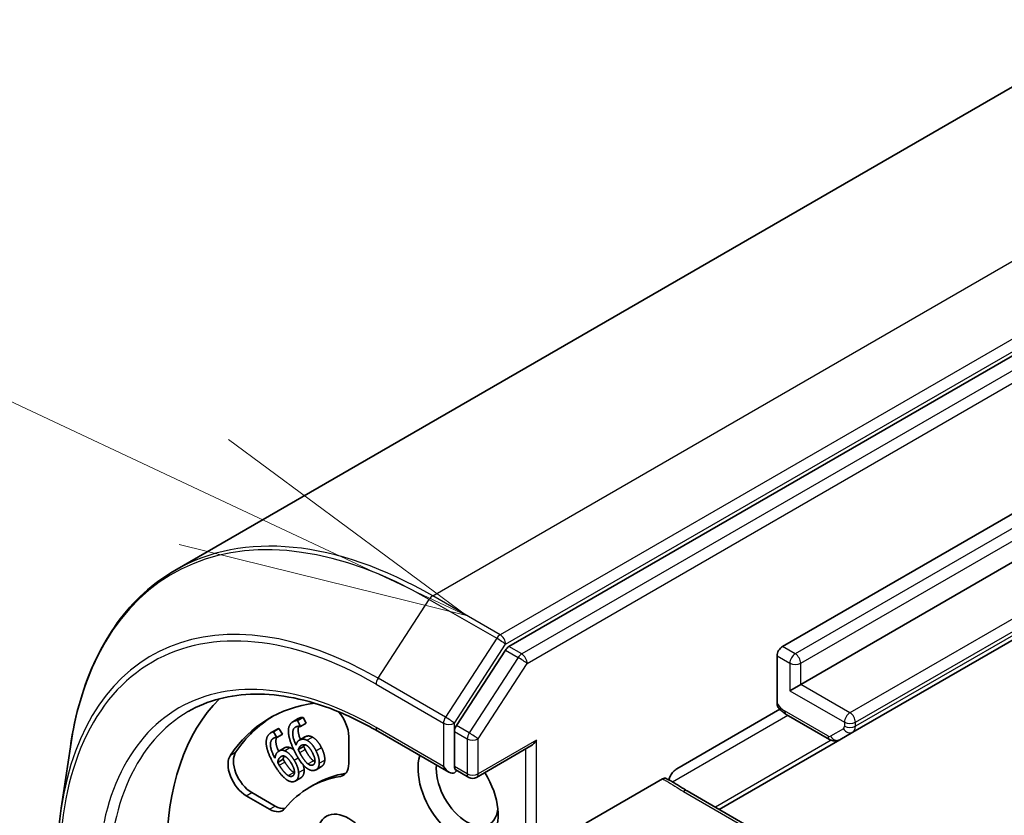
# Model space of a CAD drawing. Units: millimetres. Extents: x -1900 to 7143, y 36 to 1447.
# Drawn here: x -612 to -570, y 938 to 973 of the extents above; entities that cross this region are included whole.
import ezdxf

# ---------------------------------------------------------------- set-up
doc = ezdxf.new("R2010")
doc.units = ezdxf.units.MM
doc.header["$LTSCALE"] = 4.5
for name, color, linetype, lineweight in [('Symbol (TK)', 100, 'Continuous', 18), ('Visible (ISO)', 7, 'Continuous', 35), ('Visible Narrow (ISO)', 7, 'Continuous', 25)]:
    doc.layers.add(name, color=color, linetype=linetype, lineweight=lineweight)

# ---------------------------------------------------------------- blocks, each defined once
blk = doc.blocks.new('Balloon1')
at = {"layer": 'Symbol (TK)', "color": 100}
for p, q in [((273.6048, 191.2561), (264.3678, 195.59)), ((275.868, 190.1942), (273.8171, 191.7088)), ((273.6048, 191.2561), (275.868, 190.1942)), ((273.3924, 190.8035), (275.868, 190.1942))]:
    blk.add_line(p, q, dxfattribs=at)

msp = doc.modelspace()

# ---------------------------------------------------------------- linework, layer by layer
at = {"layer": 'Visible (ISO)'}
for p, q in [((-558.5046, 976.0289), (-605.4744, 948.9109)), ((-544.3931, 972.5781), (-591.0784, 945.6243)), ((-579.2851, 945.629), (-554.615, 959.8723)), ((-553.8293, 958.2393), (-578.4995, 943.996)), ((-576.2575, 941.9337), (-551.5873, 956.177)), ((-591.2293, 945.4741), (-593.3425, 942.2206)), ((-579.5208, 943.1665), (-579.5208, 945.2207)), ((-578.4995, 943.996), (-578.9709, 943.7238)), ((-583.8421, 940.3579), (-579.4018, 942.9214)), ((-579.1264, 942.7029), (-577.2575, 941.6239)), ((-600.394, 942.3833), (-600.1583, 942.5194)), ((-600.1908, 942.4363), (-599.955, 942.5724)), ((-600.1908, 942.4363), (-600.0599, 942.1824)), ((-600.0599, 942.1824), (-599.8242, 942.3185)), ((-599.955, 942.5724), (-599.8242, 942.3185)), ((-601.3257, 941.9187), (-601.09, 942.0547)), ((-601.2293, 941.9531), (-600.9936, 942.0892)), ((-601.2293, 941.9531), (-601.0781, 941.7104)), ((-601.084, 941.7061), (-600.8483, 941.8422)), ((-601.0781, 941.7104), (-600.8424, 941.8464)), ((-600.9936, 942.0892), (-600.8424, 941.8464)), ((-600.8424, 941.8464), (-600.8483, 941.8422)), ((-600.0599, 942.1824), (-600.0667, 942.1797)), ((-596.7366, 941.9836), (-593.663, 940.209)), ((-593.4273, 941.9626), (-593.4273, 940.4578)), ((-576.8131, 941.6129), (-576.2575, 941.9337)), ((-601.0781, 941.7104), (-601.084, 941.7061)), ((-600.113, 941.5937), (-599.8773, 941.7298)), ((-597.9842, 941.7485), (-597.9842, 940.5836)), ((-582.0159, 938.6091), (-576.8131, 941.6129)), ((-610.3746, 938.6554), (-609.9847, 941.3067)), ((-600.9922, 941.1221), (-600.7565, 941.2582)), ((-600.1585, 941.1835), (-599.9228, 941.3196)), ((-592.4749, 939.9877), (-590.1274, 941.343)), ((-601.0475, 940.6314), (-600.8118, 940.7675)), ((-599.3918, 940.32), (-599.1561, 940.4561)), ((-592.8083, 939.9877), (-593.3686, 940.3112)), ((-600.2906, 939.8311), (-600.0549, 939.9671)), ((-584.4615, 939.9188), (-587.7704, 938.0084)), ((-601.1572, 938.7517), (-602.166, 939.3341)), ((-599.6669, 939.5621), (-599.4312, 939.6982)), ((-578.0742, 936.3333), (-583.3905, 939.4027)), ((-601.3929, 938.6156), (-602.4017, 939.198))]:
    msp.add_line(p, q, dxfattribs=at)
msp.add_arc((-592.6416, 940.2764), 0.3333, 240, 300, dxfattribs=at)
for centre, major_axis, start_param, end_param in [((-591.0784, 945.3521), (0.1667, 0.2887), 0.7853982, 1.4801364), ((-579.2851, 945.3568), (0.1667, 0.2887), 0.7853982, 2.3561945), ((-594.0558, 929.8434), (-8.3333, 14.4338), 0.1529658, 0.7853982), ((-594.0558, 929.8434), (-7.3333, 12.7017), 6.0454839, 6.5544239), ((-598.7699, 942.2021), (0.5556, -0.9623), 0.7853982, 1.9007605), ((-593.8201, 929.9795), (-7.3333, 12.7017), 0.0160713, 0.2712386), ((-593.1916, 942.0987), (0.1667, 0.2887), 1.4801364, 2.3561945), ((-590.1274, 941.7279), (-0.2357, -0.4082), 0.7853982, 1.5707963), ((-602.166, 940.2413), (-0.5556, 0.9623), 0.2712386, 2.3561945), ((-602.4017, 940.1052), (-0.5556, 0.9623), 0.2712386, 2.3561945), ((-598.7699, 941.0372), (0.5556, -0.9623), 6.0688666, 7.0685835), ((-593.2701, 939.3692), (1.2222, -2.117), 3.6147912, 7.9104954), ((-593.8201, 929.9795), (-5.6111, 9.7187), 6.0688666, 6.2831853), ((-598.5342, 941.1733), (0.5556, -0.9623), 6.0688666, 6.0694292), ((-592.8773, 939.596), (0.9444, -1.6358), 3.8234317, 6.9305928), ((-593.663, 940.5939), (0.2357, -0.4082), 4.712389, 6.2831853), ((-593.663, 940.3218), (0.3333, 0), 5.4977871, 6.1236372), ((-594.0558, 929.8434), (-5.6111, 9.7187), 6.0688666, 6.497504), ((-601.3929, 939.5228), (0.5556, -0.9623), 5.4977871, 6.497504), ((-601.1572, 939.6589), (0.5556, -0.9623), 5.4977871, 6.0694292)]:
    msp.add_ellipse(centre, major_axis=major_axis, ratio=0.5773503, start_param=start_param, end_param=end_param, dxfattribs=at)
msp.add_ellipse((-597.9842, 936.6475), major_axis=(0.9608, -1.6642), ratio=0.5773503, dxfattribs=at)
for points, degree, knots in [([(-605.4744, 948.9109), (-605.9552, 948.6333), (-606.4056, 948.3031), (-607.237, 947.5446), (-607.618, 947.1162), (-608.3045, 946.17), (-608.61, 945.6521), (-609.1415, 944.5364), (-609.3676, 943.9385), (-609.7379, 942.6726), (-609.8821, 942.0046), (-609.9847, 941.3067)], 3, [2.35619449, 2.35619449, 2.35619449, 2.35619449, 2.48222194, 2.48222194, 2.60824939, 2.60824939, 2.73427684, 2.73427684, 2.86030429, 2.86030429, 2.98633174, 2.98633174, 2.98633174, 2.98633174]), ([(-604.9033, 942.8256), (-604.4844, 943.0674), (-604.0326, 943.2523), (-603.07, 943.5041), (-602.5591, 943.571), (-601.4882, 943.5828), (-600.9283, 943.5276), (-599.773, 943.2941), (-599.1778, 943.1157), (-597.9677, 942.6383), (-597.353, 942.3394), (-596.7366, 941.9836)], 3, [3.92699082, 3.92699082, 3.92699082, 3.92699082, 4.08407045, 4.08407045, 4.24115008, 4.24115008, 4.39822971, 4.39822971, 4.55530935, 4.55530935, 4.71238898, 4.71238898, 4.71238898, 4.71238898]), ([(-579.4745, 943.0028), (-579.485, 943.0155), (-579.494, 943.0305), (-579.5136, 943.0779), (-579.5208, 943.124), (-579.5208, 943.1665)], 3, [0.343743982, 0.343743982, 0.343743982, 0.343743982, 0.350525506, 0.350525506, 0.364575572, 0.364575572, 0.364575572, 0.364575572]), ([(-579.1264, 942.7029), (-579.1526, 942.7181), (-579.1782, 942.7343), (-579.2282, 942.7689), (-579.2526, 942.7872), (-579.3002, 942.8257), (-579.3235, 942.8458), (-579.3688, 942.8879), (-579.3909, 942.9097), (-579.4337, 942.955), (-579.4545, 942.9784), (-579.4747, 943.0025)], 3, [1.57079633, 1.57079633, 1.57079633, 1.57079633, 1.66902196, 1.66902196, 1.7672476, 1.7672476, 1.86547323, 1.86547323, 1.96369886, 1.96369886, 2.0619245, 2.0619245, 2.0619245, 2.0619245]), ([(-601.09, 942.0547), (-601.0746, 942.0636), (-601.025, 942.0865), (-600.9936, 942.0892)], 2, [0.5528379, 0.5528379, 0.5528379, 1, 2, 2, 2]), ([(-600.1345, 942.19), (-600.1622, 942.1302), (-600.17, 941.8773), (-600.0676, 941.6199)], 2, [0.5821451, 0.5821451, 0.5821451, 1, 1.828717, 1.828717, 1.828717]), ([(-601.0898, 941.7068), (-601.1341, 941.6203), (-601.1086, 941.3289), (-601.0082, 941.1122)], 2, [0.388584, 0.388584, 0.388584, 1, 1.7357038, 1.7357038, 1.7357038]), ([(-576.8131, 941.6129), (-576.8451, 941.5945), (-576.8796, 941.5805), (-576.9487, 941.5624), (-576.9831, 941.5583), (-577.0485, 941.5575), (-577.0795, 941.5609), (-577.1371, 941.5726), (-577.1638, 941.5808), (-577.2133, 941.6003), (-577.2362, 941.6116), (-577.2575, 941.6239)], 3, [0.78539816, 0.78539816, 0.78539816, 0.78539816, 0.9424778, 0.9424778, 1.09955743, 1.09955743, 1.25663706, 1.25663706, 1.41371669, 1.41371669, 1.57079633, 1.57079633, 1.57079633, 1.57079633]), ([(-600.7565, 941.2582), (-600.7121, 941.2838), (-600.609, 941.3024), (-600.5172, 941.2711)], 2, [0.2679418, 0.2679418, 0.2679418, 1, 2, 2, 2]), ([(-599.0176, 940.7321), (-599.0242, 940.6196), (-599.1002, 940.4884), (-599.1561, 940.4561)], 2, [0, 0, 0, 1, 1.7750407, 1.7750407, 1.7750407]), ([(-593.3686, 940.3112), (-593.3829, 940.3195), (-593.3987, 940.338), (-593.421, 940.3901), (-593.4273, 940.4234), (-593.4273, 940.4578)], 3, [0.038953354, 0.038953354, 0.038953354, 0.038953354, 0.050334548, 0.050334548, 0.061715743, 0.061715743, 0.061715743, 0.061715743]), ([(-584.1941, 939.8831), (-584.1746, 939.9415), (-584.1463, 940.0061), (-584.0997, 940.0895), (-584.0797, 940.1214), (-584.0581, 940.1517)], 3, [0.097912632, 0.097912632, 0.097912632, 0.097912632, 0.114425932, 0.114425932, 0.123721287, 0.123721287, 0.123721287, 0.123721287]), ([(-583.8421, 940.3579), (-583.8894, 940.3306), (-583.9449, 940.2847), (-584.0114, 940.2127), (-584.0356, 940.1831), (-584.0581, 940.1517)], 3, [0.151444025, 0.151444025, 0.151444025, 0.151444025, 0.169518324, 0.169518324, 0.179166763, 0.179166763, 0.179166763, 0.179166763]), ([(-584.4615, 939.9188), (-584.4307, 939.9366), (-584.4002, 939.9472), (-584.3446, 939.9529), (-584.3199, 939.9487), (-584.2988, 939.9377)], 3, [0, 0, 0, 0, 0.011766592, 0.011766592, 0.02291842, 0.02291842, 0.02291842, 0.02291842]), ([(-583.3905, 939.4027), (-583.4449, 939.4341), (-583.4992, 939.4677), (-583.6103, 939.5381), (-583.6673, 939.5751), (-583.7858, 939.6502), (-583.8475, 939.6884), (-583.9743, 939.7633), (-584.0395, 939.8), (-584.17, 939.8707), (-584.2353, 939.9047), (-584.2988, 939.9377)], 3, [0, 0, 0, 0, 0.02305156, 0.02305156, 0.04610312, 0.04610312, 0.06915468, 0.06915468, 0.09220624, 0.09220624, 0.11525781, 0.11525781, 0.11525781, 0.11525781]), ([(-610.5422, 936.2663), (-610.5422, 936.4323), (-610.54, 936.597), (-610.531, 936.924), (-610.5243, 937.0862), (-610.5065, 937.4078), (-610.4953, 937.5673), (-610.4685, 937.8833), (-610.4528, 938.0399), (-610.4171, 938.3499), (-610.3969, 938.5035), (-610.3746, 938.6554)], 3, [3.14159265, 3.14159265, 3.14159265, 3.14159265, 3.17264484, 3.17264484, 3.20369702, 3.20369702, 3.2347492, 3.2347492, 3.26580139, 3.26580139, 3.29685357, 3.29685357, 3.29685357, 3.29685357])]:
    msp.add_open_spline(points, degree=degree, knots=knots, dxfattribs=at)
for points in [[(-600.5833, 941.9286), (-600.5956, 942.1048), (-600.4759, 942.355), (-600.3408, 942.409)], [(-600.3408, 942.409), (-600.301, 942.425), (-600.2244, 942.4402), (-600.1908, 942.4363)], [(-600.1583, 942.5194), (-600.1334, 942.5338), (-600.1051, 942.5451)], [(-600.1051, 942.5451), (-600.0653, 942.5611), (-599.9887, 942.5763), (-599.955, 942.5724)], [(-601.5288, 941.3354), (-601.5614, 941.5197), (-601.4817, 941.8092), (-601.364, 941.8938)], [(-601.364, 941.8938), (-601.3293, 941.9188), (-601.2607, 941.9504), (-601.2293, 941.9531)], [(-600.29, 941.0519), (-600.4225, 941.3091), (-600.5714, 941.7485), (-600.5833, 941.9286)], [(-600.2445, 942.1721), (-600.3942, 942.1122), (-600.4068, 941.7065), (-600.2564, 941.3736)], [(-600.0667, 942.1797), (-600.099, 942.1899), (-600.1979, 942.1908), (-600.2445, 942.1721)], [(-601.2467, 941.6621), (-601.3771, 941.5683), (-601.3394, 941.1356), (-601.1606, 940.8131)], [(-601.084, 941.7061), (-601.1149, 941.7104), (-601.206, 941.6913), (-601.2467, 941.6621)], [(-600.2564, 941.3736), (-600.2328, 941.4621), (-600.1493, 941.5822), (-600.0774, 941.6109)], [(-600.0774, 941.6109), (-600.0074, 941.6389), (-599.8786, 941.6346), (-599.7851, 941.5873)], [(-599.8773, 941.7298), (-599.8605, 941.7395), (-599.8417, 941.747)], [(-599.8417, 941.747), (-599.7717, 941.775), (-599.6429, 941.7707), (-599.5493, 941.7234)], [(-599.7851, 941.5873), (-599.677, 941.5323), (-599.4829, 941.3056), (-599.3957, 941.1363)], [(-599.5493, 941.7234), (-599.4413, 941.6683), (-599.2472, 941.4416), (-599.16, 941.2723)], [(-601.1525, 940.4653), (-601.3056, 940.7111), (-601.4959, 941.1468), (-601.5288, 941.3354)], [(-601.1606, 940.8131), (-601.1496, 940.9117), (-601.0874, 941.0559), (-601.0247, 941.101)], [(-601.0247, 941.101), (-600.9638, 941.1448), (-600.8447, 941.1663), (-600.7529, 941.1351)], [(-600.7529, 941.1351), (-600.6468, 941.0986), (-600.4407, 940.8975), (-600.3399, 940.7357)], [(-600.5172, 941.2711), (-600.4325, 941.242), (-600.3497, 941.172)], [(-599.7827, 940.3765), (-599.9, 940.4586), (-600.1551, 940.79), (-600.29, 941.0519)], [(-600.1585, 941.1835), (-600.1342, 941.2569), (-600.057, 941.3552), (-600.0006, 941.3777)], [(-600.0973, 941.0578), (-600.1186, 941.0993), (-600.1447, 941.1544), (-600.1585, 941.1835)], [(-599.7435, 940.5713), (-599.8142, 940.622), (-599.9919, 940.8533), (-600.0973, 941.0578)], [(-600.0006, 941.3777), (-599.9588, 941.3944), (-599.8652, 941.3992), (-599.8117, 941.3705)], [(-599.8899, 941.3962), (-599.9087, 941.362), (-599.9228, 941.3196)], [(-599.9228, 941.3196), (-599.909, 941.2905), (-599.8829, 941.2354), (-599.8615, 941.1939)], [(-599.8615, 941.1939), (-599.7562, 940.9894), (-599.5785, 940.7581), (-599.5078, 940.7074)], [(-599.8117, 941.3705), (-599.7393, 941.3301), (-599.6157, 941.1811), (-599.5532, 941.0597)], [(-599.5532, 941.0597), (-599.4363, 940.8329), (-599.4391, 940.5583), (-599.5362, 940.5194)], [(-599.3957, 941.1363), (-599.3175, 940.9845), (-599.2463, 940.7029), (-599.2533, 940.596)], [(-599.16, 941.2723), (-599.0818, 941.1206), (-599.0106, 940.8389), (-599.0176, 940.7321)], [(-601.0475, 940.6314), (-601.034, 940.7141), (-600.9749, 940.8339), (-600.9258, 940.8692)], [(-600.9758, 940.5105), (-601.0006, 940.5502), (-601.0312, 940.6033), (-601.0475, 940.6314)], [(-600.9258, 940.8692), (-600.8894, 940.8954), (-600.8038, 940.9194), (-600.7511, 940.8998)], [(-600.7707, 940.9061), (-600.7987, 940.8474), (-600.8118, 940.7675)], [(-600.8118, 940.7675), (-600.7955, 940.7394), (-600.7649, 940.6863), (-600.7401, 940.6466)], [(-600.7511, 940.8998), (-600.6796, 940.8716), (-600.5478, 940.7387), (-600.4755, 940.6227)], [(-600.7401, 940.6466), (-600.6184, 940.4511), (-600.4268, 940.2418), (-600.3556, 940.2024)], [(-600.4755, 940.6227), (-600.3405, 940.4058), (-600.3096, 940.1141), (-600.3943, 940.0532)], [(-600.3399, 940.7357), (-600.2496, 940.5906), (-600.1498, 940.3064), (-600.1434, 940.1917)], [(-599.5362, 940.5194), (-599.578, 940.5027), (-599.6774, 940.5226), (-599.7435, 940.5713)], [(-599.5078, 940.7074), (-599.471, 940.6803), (-599.4393, 940.6652)], [(-599.2533, 940.596), (-599.2599, 940.4836), (-599.3455, 940.3357), (-599.4261, 940.3034)], [(-600.6037, 939.8518), (-600.7216, 939.9151), (-600.9965, 940.2149), (-601.1525, 940.4653)], [(-600.5913, 940.0663), (-600.6625, 940.1058), (-600.8541, 940.315), (-600.9758, 940.5105)], [(-600.3556, 940.2024), (-600.3393, 940.193), (-600.3242, 940.1859)], [(-600.1434, 940.1917), (-600.1357, 940.0711), (-600.1965, 939.897), (-600.2668, 939.8465)], [(-599.9077, 940.3278), (-599.9, 940.2072), (-599.9608, 940.0331), (-600.0311, 939.9825)], [(-599.9443, 940.5239), (-599.9127, 940.4174), (-599.9077, 940.3278)], [(-599.4261, 940.3034), (-599.5068, 940.2711), (-599.686, 940.3073), (-599.7827, 940.3765)], [(-600.2668, 939.8465), (-600.3371, 939.7959), (-600.5064, 939.798), (-600.6037, 939.8518)], [(-600.3943, 940.0532), (-600.4307, 940.027), (-600.5246, 940.0281), (-600.5913, 940.0663)], [(-600.0311, 939.9825), (-600.0428, 939.9741), (-600.0549, 939.9671)]]:
    msp.add_open_spline(points, degree=2, dxfattribs=at)
at = {"layer": 'Visible Narrow (ISO)'}
for p, q in [((-594.3633, 947.8102), (-547.3935, 974.9282)), ((-544.4865, 973.2499), (-591.4563, 946.1319)), ((-591.2206, 945.7236), (-544.2508, 972.8416)), ((-543.8431, 972.2605), (-590.5284, 945.3068)), ((-590.2927, 944.8985), (-543.6074, 971.8523)), ((-554.065, 959.5548), (-578.7352, 945.3115)), ((-578.4995, 944.9032), (-553.8293, 959.1465)), ((-551.708, 957.0146), (-576.3781, 942.7712)), ((-576.1424, 942.363), (-551.4723, 956.6063)), ((-551.4723, 956.4313), (-576.1424, 942.188)), ((-591.4563, 946.1319), (-594.3633, 947.8102)), ((-596.7209, 944.2626), (-594.5142, 947.66)), ((-594.5142, 947.66), (-591.6072, 945.9817)), ((-591.6072, 945.9817), (-593.8139, 942.5843)), ((-593.4273, 942.3262), (-591.2206, 945.7236)), ((-591.2293, 945.4741), (-590.6793, 945.1566)), ((-590.5284, 945.3068), (-591.0784, 945.6243)), ((-579.5208, 945.2207), (-578.9709, 944.9032)), ((-578.7352, 945.3115), (-579.2851, 945.629)), ((-590.6793, 945.1566), (-592.7925, 941.9031)), ((-592.4059, 941.6451), (-590.2927, 944.8985)), ((-578.9709, 944.9032), (-578.9709, 943.7238)), ((-578.4995, 943.996), (-578.4995, 944.9032)), ((-596.8057, 944.0046), (-593.8987, 942.3262)), ((-593.8139, 942.5843), (-596.7209, 944.2626)), ((-576.3781, 942.7712), (-578.4995, 943.996)), ((-578.9709, 943.7238), (-576.6138, 942.363)), ((-577.3265, 941.7765), (-579.1954, 942.8555)), ((-600.3408, 942.409), (-600.1051, 942.5451)), ((-593.8987, 942.3262), (-593.8987, 940.4578)), ((-593.4273, 941.9626), (-593.4273, 942.3262)), ((-584.0281, 939.7932), (-579.0573, 942.6631)), ((-576.6138, 942.363), (-576.6138, 942.188)), ((-576.1424, 942.188), (-576.1424, 942.363)), ((-593.8987, 940.4578), (-596.8057, 942.1362)), ((-593.4273, 941.9626), (-592.8773, 941.6451)), ((-592.7925, 941.9031), (-593.3425, 942.2206)), ((-576.6599, 942.0863), (-577.2154, 941.7655)), ((-601.2467, 941.6621), (-601.2038, 941.6869)), ((-600.0774, 941.6109), (-599.8417, 941.747)), ((-599.7851, 941.5873), (-599.5493, 941.7234)), ((-592.8773, 941.6451), (-592.8773, 940.1403)), ((-592.4059, 940.1403), (-592.4059, 941.6451)), ((-589.8917, 941.5919), (-592.4059, 940.1403)), ((-589.8917, 928.7314), (-589.8917, 941.5919)), ((-577.1818, 941.588), (-582.1787, 938.703)), ((-603.0858, 940.9463), (-602.8501, 941.0824)), ((-600.7529, 941.1351), (-600.5172, 941.2711)), ((-600.0973, 941.0578), (-599.8615, 941.1939)), ((-599.3957, 941.1363), (-599.16, 941.2723)), ((-590.3631, 941.207), (-590.3631, 928.7314)), ((-600.9758, 940.5105), (-600.7401, 940.6466)), ((-600.9258, 940.8692), (-600.8816, 940.8947)), ((-600.3399, 940.7357), (-600.1692, 940.8342)), ((-599.7435, 940.5713), (-599.5078, 940.7074)), ((-599.2533, 940.596), (-599.0176, 940.7321)), ((-600.5913, 940.0663), (-600.3556, 940.2024)), ((-600.1434, 940.1917), (-599.9077, 940.3278)), ((-599.5362, 940.5194), (-599.4975, 940.5418)), ((-598.3452, 940.0288), (-598.1095, 940.1648)), ((-592.8773, 940.1403), (-593.4273, 940.4578)), ((-600.2668, 939.8465), (-600.0311, 939.9825)), ((-602.4017, 939.198), (-602.166, 939.3341)), ((-583.5572, 939.3862), (-578.2408, 936.3168)), ((-601.3929, 938.6156), (-601.1572, 938.7517))]:
    msp.add_line(p, q, dxfattribs=at)
for centre, major_axis, ratio, start_param, end_param in [((-594.5142, 929.5787), (-11.0725, 19.1781), 0.5773503, 5.4977871, 6.9133226), ((-594.3633, 929.6659), (-11.1111, 19.245), 0.5773503, 5.4977871, 6.2831853), ((-596.7209, 928.3047), (-9.7722, 16.9259), 0.5773503, 5.4977871, 6.9133226), ((-594.3633, 947.5381), (-0.1667, -0.2887), 0.5773503, 3.9269908, 4.6217291), ((-596.8057, 928.2558), (-9.6442, 16.7042), 0.5773503, 5.4977871, 7.0685835), ((-591.4563, 945.8597), (-0.1667, -0.2887), 0.5773503, 3.9269908, 4.6217291), ((-591.4563, 945.8597), (0.1667, -0.2887), 0.5773503, 0.7853982, 2.3561945), ((-591.4563, 945.8597), (-0.2795, 0.1816), 0.0739221, 3.7590136, 5.32981), ((-590.5284, 945.0346), (-0.1667, -0.2887), 0.5773503, 3.9269908, 4.6217291), ((-590.5284, 945.0346), (0.1667, -0.2887), 0.5773503, 0.7853982, 2.3561945), ((-578.7352, 945.0393), (0.1667, 0.2887), 0.5773503, 0.7853982, 2.3561945), ((-578.7352, 945.0393), (-0.1667, 0.2887), 0.5773503, 3.9269908, 5.4977871), ((-590.5284, 945.0346), (-0.2795, 0.1816), 0.0739221, 3.7590136, 5.32981), ((-578.7352, 945.0393), (-0.3333, 0), 0.5773503, 0.7853982, 2.3561945), ((-596.8057, 928.2558), (-8.5, 14.7224), 0.5773503, 5.4977871, 7.0685835), ((-596.57, 944.1407), (0.1667, 0.2887), 0.5773503, 1.4801364, 2.3561945), ((-579.1954, 943.4906), (-0.3889, 0.6736), 0.5773503, 1.7229868, 2.3561945), ((-596.57, 928.3918), (-8.3333, 14.4338), 0.5773503, 0, 0.7853982), ((-578.9597, 942.9916), (-0.1667, -0.2887), 0.5773503, 5.4977871, 6.2831853), ((-576.3781, 942.4991), (0.1667, 0.2887), 0.5773503, 0.7853982, 2.3561945), ((-576.3781, 942.4991), (-0.1667, 0.2887), 0.5773503, 3.9269908, 5.4977871), ((-593.663, 942.4623), (-0.1667, -0.2887), 0.5773503, 4.6217291, 5.4977871), ((-593.663, 942.4623), (-0.3333, 0), 0.5773503, 0.7853982, 2.3561945), ((-593.663, 942.4623), (0.2795, -0.1816), 0.0739221, 0.617421, 2.1882173), ((-576.3781, 942.4991), (-0.3333, 0), 0.5773503, 0.7853982, 2.3561945), ((-596.57, 942.2723), (-0.1667, -0.2887), 0.5773503, 5.4977871, 6.2831853), ((-592.6416, 941.7811), (-0.1667, -0.2887), 0.5773503, 4.6217291, 5.4977871), ((-592.6416, 941.7811), (0.2795, -0.1816), 0.0739221, 0.617421, 2.1882173), ((-576.771, 942.2787), (0.1111, -0.1925), 0.5773503, 0, 0.7853982), ((-576.4242, 942.2224), (0.1667, -0.2887), 0.8164966, 4.712389, 6.2831853), ((-576.3781, 942.3241), (-0.3333, 0), 0.5773503, 0.7853982, 2.3561945), ((-576.5353, 942.4148), (0.2778, -0.4811), 0.5773503, 0, 0.7853982), ((-592.6416, 941.7811), (-0.3333, 0), 0.5773503, 0.7853982, 2.3561945), ((-577.0908, 941.9126), (-0.1667, -0.2887), 0.5773503, 5.4977871, 6.2831853), ((-577.3265, 941.958), (0.1111, -0.1925), 0.5773503, 5.4977871, 6.2831853), ((-576.9797, 941.9016), (0.1667, -0.2887), 0.8164966, 4.712389, 6.2831853), ((-592.6416, 940.2764), (-0.1667, -0.2887), 0.5773503, 5.4977871, 6.2831853), ((-592.6416, 940.2764), (-0.3333, 0), 0.5773503, 0.7853982, 2.3561945), ((-592.6416, 940.2764), (0.1667, -0.2887), 0.5773503, 0, 0.7853982), ((-583.5572, 939.114), (0.1667, 0.2887), 0.5773503, 0, 0.7853982)]:
    msp.add_ellipse(centre, major_axis=major_axis, ratio=ratio, start_param=start_param, end_param=end_param, dxfattribs=at)
msp.add_open_spline([(-584.4615, 939.9188), (-584.4065, 939.8902), (-584.3519, 939.8618), (-584.0358, 939.6927), (-583.8097, 939.532), (-583.5572, 939.3862)], degree=3, knots=[-0.11633822, -0.11633822, -0.11633822, -0.11633822, -0.09642857, -0.09642857, 0, 0, 0, 0], dxfattribs=at)

# ---------------------------------------------------------------- block references
at = {"layer": 'Symbol (TK)', "xscale": 5, "yscale": 5, "zscale": 5}
msp.add_blockref('Balloon1', (-1972.25, -4), dxfattribs=at)

doc.saveas('drawing.dxf')
